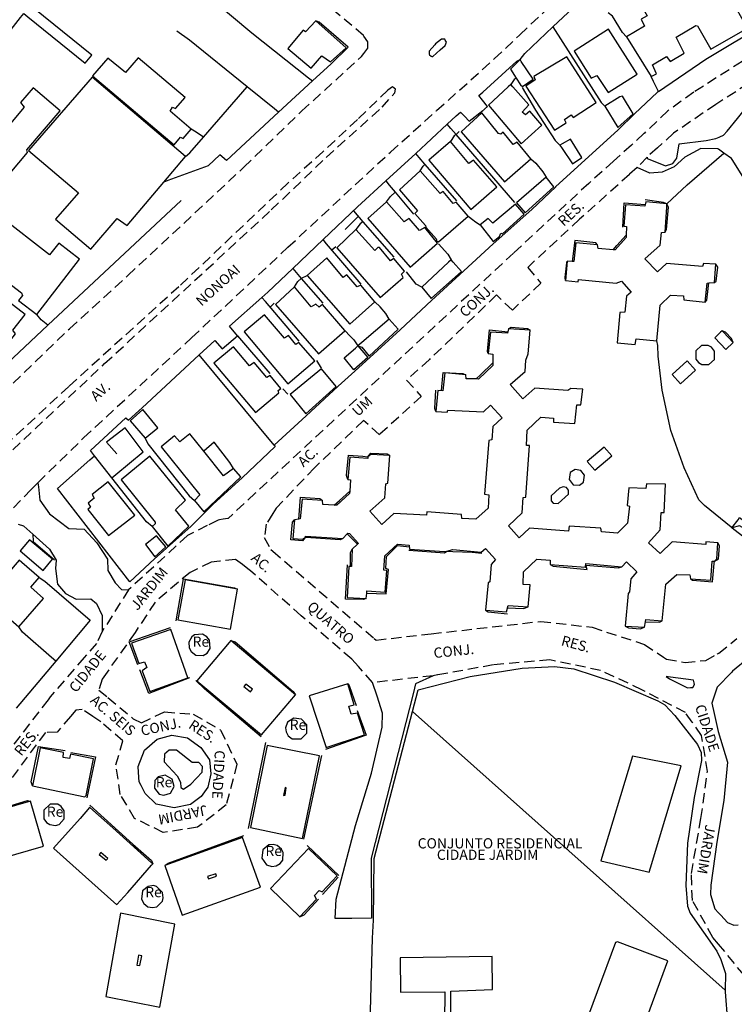
# Model space of a CAD drawing. Units: millimetres. Extents: x 177300 to 180541, y 1668730 to 1670519.
# Drawn here: x 178472 to 178647, y 1669444 to 1669685 of the extents above; entities that cross this region are included whole.
import ezdxf
from ezdxf.enums import TextEntityAlignment as Align

# ---------------------------------------------------------------- set-up
doc = ezdxf.new("R2010")
doc.units = ezdxf.units.MM
doc.header["$LTSCALE"] = 10
doc.header["$MEASUREMENT"] = 0
doc.linetypes.add('DASHED2', pattern=[0.375, 0.25, -0.125])
for name, color, linetype in [('T-MFIO-EXI', 7, 'DASHED2'), ('V-CANTEIRO', 221, 'Continuous'), ('V-EDIFICACAO', 7, 'Continuous'), ('V-LOTE', 1, 'Continuous'), ('V-NOME_DOS_LOGRADOUROS', 7, 'Continuous'), ('V-REFERENCIA', 6, 'Continuous'), ('V-TESTADA', 5, 'Continuous')]:
    doc.layers.add(name, color=color, linetype=linetype)

msp = doc.modelspace()

# ---------------------------------------------------------------- linework, layer by layer
at = {"layer": 'T-MFIO-EXI'}
for points in [[(178470.69, 1669596.02), (178484.51, 1669609.37), (178498.75, 1669622.38), (178527.23, 1669648.91), (178541.39, 1669662.68), (178556.05, 1669676.03), (178556.63, 1669676.77), (178556.63, 1669676.77), (178557.61, 1669678.03), (178557.57, 1669679.59), (178556.65, 1669681.04), (178556.65, 1669681.04), (178556.56, 1669681.19), (178530.7, 1669702.67), (178517.72, 1669713.75), (178504.41, 1669724.83), (178496.17, 1669731.43), (178496.17, 1669731.43), (178494.47, 1669732.79), (178493.29, 1669732.58), (178491.44, 1669731.06), (178490.8, 1669730.29), (178490.8, 1669730.29), (178465.57, 1669700.03)], [(178363.01, 1669433.04), (178387.29, 1669464.12), (178411.23, 1669493.35), (178435, 1669524.09), (178440.63, 1669531.25), (178450.59, 1669543.91), (178452.03, 1669545.74), (178468.17, 1669562.75), (178474.96, 1669569.91), (178476.74, 1669571.65), (178487.94, 1669582.63), (178514.41, 1669607.14), (178538.01, 1669629.29), (178563.13, 1669652.62), (178574.45, 1669662.77), (178588.59, 1669675.44), (178594.77, 1669681.27), (178594.84, 1669681.34), (178614.05, 1669699.44), (178631.59, 1669712.16), (178643.58, 1669717.84), (178654.18, 1669722.86)], [(178649.32, 1669674.8), (178637.46, 1669667.27), (178631.15, 1669662.69), (178625.28, 1669657.18), (178625.27, 1669657.17), (178622.24, 1669654.33), (178617.81, 1669650.38), (178611.73, 1669644.96), (178593.32, 1669627.9), (178530.01, 1669569.08), (178523.34, 1669562.89), (178523.27, 1669562.88), (178522.16, 1669562.68), (178521.27, 1669562.56), (178520.87, 1669562.5), (178518.21, 1669561.14), (178513.39, 1669558.68), (178498.93, 1669545.41), (178492.46, 1669535.18), (178491.11, 1669532.28), (178488.1, 1669528.82), (178479.76, 1669519.21), (178479.22, 1669518.51), (178466.98, 1669502.62)], [(178465.08, 1669574.57), (178493.08, 1669600.8), (178533.93, 1669638.45), (178547.39, 1669651.33), (178561.08, 1669663.6), (178564.22, 1669667.16), (178564.37, 1669668.04), (178564.04, 1669668.27), (178563.61, 1669668.57), (178562.46, 1669667.81), (178555.04, 1669660.58), (178546.62, 1669652.74), (178537.97, 1669644.98), (178511.27, 1669619.63), (178484.27, 1669595.2), (178466.37, 1669578.61)], [(178650.91, 1669669.42), (178642.87, 1669664.31), (178632.54, 1669657.24), (178628.58, 1669653.68), (178626.04, 1669651.39), (178623.62, 1669648.85), (178621.71, 1669647.14), (178621.71, 1669647.14), (178609.47, 1669636.16), (178596.77, 1669624.38), (178599.98, 1669620.52), (178593.02, 1669613.91), (178589.12, 1669617.62), (178572.67, 1669601.8), (178567.09, 1669596.79), (178570.69, 1669592.78), (178560.44, 1669583.41), (178556.54, 1669586.89), (178544.53, 1669575.31), (178535.12, 1669565.41), (178534.29, 1669564.08), (178534.29, 1669564.08), (178532.67, 1669561.47), (178532.21, 1669558.22), (178533.82, 1669555.28), (178534.32, 1669554.85), (178534.32, 1669554.85), (178559.18, 1669533.46), (178559.18, 1669533.46), (178559.6, 1669533.1), (178573.14, 1669534.64), (178600, 1669537.69), (178612.55, 1669536.24), (178625.4, 1669532.03), (178630.07, 1669528.9), (178630.07, 1669528.9), (178630.76, 1669528.44), (178635.35, 1669527.6), (178640.4, 1669528.14), (178643.21, 1669529.68), (178643.21, 1669529.68), (178643.3, 1669529.73), (178643.3, 1669529.73), (178643.61, 1669529.9), (178648.05, 1669533.49)], [(178649.82, 1669451.02), (178643.57, 1669458.6), (178643.57, 1669458.6), (178642.17, 1669460.3), (178637.13, 1669469.33), (178636.88, 1669475.93), (178639.23, 1669489.42), (178640.83, 1669500.89), (178639.4, 1669509.75), (178637.08, 1669513.03), (178637.08, 1669513.03), (178635.45, 1669515.34), (178625.56, 1669520.52), (178625.56, 1669520.52), (178624.77, 1669520.93), (178614.6, 1669525.68), (178602.16, 1669528.24), (178588.29, 1669527.02), (178574.67, 1669524.57), (178574.67, 1669524.57), (178573.58, 1669524.37), (178558.77, 1669522.69), (178555.29, 1669526.6), (178555.29, 1669526.6), (178553.64, 1669528.45), (178541.28, 1669539.08), (178528.86, 1669550.03), (178528.22, 1669550.59), (178528.22, 1669550.59), (178526.86, 1669551.62), (178525.19, 1669552.83), (178521.3, 1669552.43), (178521.3, 1669552.43), (178519.22, 1669552.21), (178514.02, 1669549.68), (178505.46, 1669542.42), (178500.57, 1669535), (178493.28, 1669524.7), (178493.28, 1669524.7), (178492.46, 1669523.54), (178491.7, 1669520.86), (178493.89, 1669519.03), (178493.89, 1669519.03), (178500.11, 1669513.83), (178502.1, 1669512.83), (178507.76, 1669515.5), (178514.79, 1669514.96), (178521.52, 1669511.06), (178525.5, 1669502.73), (178522.9, 1669492.72), (178515.87, 1669487.29), (178507.46, 1669485.99), (178500.43, 1669489.42), (178496.91, 1669495.3), (178495.84, 1669502.55), (178497.52, 1669508.43), (178492.17, 1669513.09), (178490.2, 1669514.4), (178490.2, 1669514.4), (178487.58, 1669516.14), (178486.05, 1669515.91), (178484.74, 1669514.37), (178484.74, 1669514.37), (178481.47, 1669510.56), (178478.56, 1669510.48), (178458.06, 1669482.74)]]:
    msp.add_lwpolyline(points, dxfattribs=at)
msp.add_lwpolyline([(178573.98, 1669678.86), (178572.64, 1669677.36), (178572.6, 1669676.57), (178572.72, 1669676.45), (178573.1, 1669676.08), (178573.29, 1669676.06), (178573.56, 1669676.03), (178575.29, 1669677.63), (178575.29, 1669677.63), (178576.53, 1669678.76), (178576.86, 1669679.55), (178576.56, 1669680.06), (178576.44, 1669680.27), (178575.64, 1669680.3), (178574.21, 1669679.11)], close=True, dxfattribs=at)
at = {"layer": 'V-CANTEIRO'}
msp.add_lwpolyline([(178650.98, 1669528.78), (178647, 1669525.45), (178646.71, 1669525.16), (178643.17, 1669521.59), (178641.87, 1669517.65), (178642.46, 1669515.1), (178643.48, 1669510.73), (178645.78, 1669503.2), (178644.86, 1669493.83), (178643.1, 1669483.62), (178641.65, 1669473.11), (178641.57, 1669470.78), (178642.64, 1669467.3), (178643.57, 1669466.31), (178644.13, 1669465.72), (178645.78, 1669463.97), (178647.31, 1669463.32), (178648.38, 1669463.4)], dxfattribs=at)
for points in [[(178636.69, 1669521.46), (178637.25, 1669521.48), (178637.63, 1669522.24), (178637.54, 1669522.63), (178637.4, 1669523.27), (178631.76, 1669524.02), (178630.75, 1669524.15), (178631.51, 1669523.62), (178635.95, 1669521.44)], [(178501.55, 1669498.4), (178501.48, 1669499.45), (178501.29, 1669502.13), (178502.86, 1669506.16), (178505.96, 1669508.82), (178509.59, 1669509.83), (178513.38, 1669509.2), (178516.67, 1669506.81), (178518.81, 1669503.81), (178519.08, 1669500.35), (178518.39, 1669497.08), (178516.75, 1669494.77), (178514.11, 1669492.84), (178510.13, 1669492.02), (178505.73, 1669492.88), (178502.98, 1669495.5), (178502.02, 1669497.45), (178501.55, 1669498.4)]]:
    msp.add_lwpolyline(points, close=True, dxfattribs=at)
at = {"layer": 'V-EDIFICACAO'}
for points in [[(178634.21, 1669696.36), (178633.82, 1669696.4), (178633.18, 1669697.3), (178623.06, 1669691.34), (178626.02, 1669685.98), (178624.56, 1669685.17), (178625.38, 1669683.45), (178621, 1669680.84), (178627.05, 1669671.11), (178628.34, 1669671.79), (178627.35, 1669673.98), (178630.78, 1669675.99), (178631.72, 1669674.79), (178635.15, 1669676.81), (178633.18, 1669680.75), (178637.98, 1669683.58), (178638.37, 1669683.54), (178641.67, 1669677.79), (178650.67, 1669682.98), (178640.9, 1669700.17), (178634.21, 1669696.36)], [(178542.34, 1669682.08), (178541.78, 1669682.51), (178538.01, 1669678.01), (178543.67, 1669673.16), (178546.32, 1669676.17), (178548.47, 1669674.71), (178552.24, 1669678.18), (178544.82, 1669684.74), (178542.34, 1669682.08)], [(178616.55, 1669682.72), (178608.19, 1669677.37), (178612.34, 1669670.72), (178613.72, 1669671.41), (178616.5, 1669667.21), (178623.62, 1669671.71), (178616.55, 1669682.72)], [(178501.31, 1669675.69), (178498.18, 1669672.09), (178493.85, 1669675.65), (178490.12, 1669671.28), (178510.1, 1669654.39), (178511.68, 1669656.23), (178512.33, 1669655.97), (178514.26, 1669658.25), (178509.11, 1669662.66), (178509.71, 1669663.65), (178510.48, 1669663.26), (178512.8, 1669666), (178501.31, 1669675.69)], [(178593.92, 1669670.76), (178594.98, 1669669.09), (178595.5, 1669668.71), (178598.11, 1669670.46), (178595.19, 1669674.82), (178594.9, 1669675.26), (178594.46, 1669674.82), (178592.54, 1669672.91)], [(178598.28, 1669671.11), (178598.58, 1669670.29), (178596.35, 1669668.75), (178603.34, 1669657.95), (178606.21, 1669659.79), (178605.79, 1669660.6), (178607.46, 1669661.72), (178607.89, 1669661.07), (178613.55, 1669664.8), (178606.34, 1669675.95), (178598.28, 1669671.11)], [(178507.59, 1669645.28), (178512.88, 1669651.51), (178489.99, 1669670.98), (178474.43, 1669652.97), (178486.65, 1669642.6), (178481.07, 1669636.17), (178489.73, 1669628.88), (178496.12, 1669636.34), (178498.57, 1669634.67), (178507.59, 1669645.28)], [(178445.26, 1669651.35), (178461.74, 1669637.84), (178474.17, 1669652.5), (178474, 1669653.14), (178482.19, 1669662.7), (178475.54, 1669668.36), (178472.5, 1669664.72), (178473.4, 1669663.6), (178468.77, 1669658.12), (178464.01, 1669662.19), (178456.85, 1669668.32), (178444.15, 1669653.18), (178443.69, 1669652.63), (178444.15, 1669652.25)], [(178592.62, 1669669.18), (178591.95, 1669668.56), (178587.14, 1669664.12), (178595.15, 1669654.6), (178600.26, 1669659.23), (178597.3, 1669662.66), (178596.23, 1669661.76), (178595.41, 1669662.4), (178597.04, 1669664.16), (178593.17, 1669668.56), (178592.62, 1669669.18)], [(178619.38, 1669666.18), (178615.69, 1669663.86), (178618.9, 1669658.67), (178622.59, 1669661.98), (178620.02, 1669666.3), (178619.38, 1669666.18)], [(178590.18, 1669657.04), (178589.62, 1669657.17), (178585.51, 1669662.19), (178580.49, 1669657.56), (178591.12, 1669645.34), (178597.51, 1669650.96), (178594.21, 1669655.07), (178593.18, 1669654.47), (178590.78, 1669657.47), (178590.18, 1669657.04)], [(178604.63, 1669654.3), (178605.18, 1669653.49), (178607.76, 1669649.71), (178610.07, 1669651.26), (178607.24, 1669655.8), (178605.18, 1669654.62), (178604.63, 1669654.3)], [(178583.45, 1669650.61), (178582.38, 1669649.8), (178577.83, 1669655.24), (178572.56, 1669650.61), (178582.81, 1669638.57), (178589.24, 1669644.1), (178583.45, 1669650.61)], [(178575.35, 1669642.47), (178570.42, 1669648.04), (178565.32, 1669643.41), (178569.73, 1669638.22), (178569.13, 1669637.54), (178571.75, 1669634.67), (178571.83, 1669634.24), (178574.45, 1669631.28), (178574.36, 1669630.98), (178574.92, 1669630.64), (178582.21, 1669636.94), (178579.25, 1669640.37), (178578.52, 1669640.03), (178576.03, 1669642.98), (178575.35, 1669642.47)], [(178594.04, 1669640.2), (178596.14, 1669637.71), (178603.17, 1669644.14), (178601.28, 1669646.5), (178594.04, 1669640.2)], [(178467.31, 1669636.94), (178468.43, 1669638.57), (178465.13, 1669641.31), (178461.87, 1669637.37), (178461.1, 1669637.41), (178454.58, 1669629.56), (178459.42, 1669625.83), (178460.67, 1669627.29), (178472.67, 1669618.12), (178472.97, 1669617.48), (178471.94, 1669616.23), (178476.44, 1669612.8), (178486.9, 1669626.39), (178481.89, 1669630.34), (178479.53, 1669627.42), (178467.31, 1669636.94)], [(178567.76, 1669636.38), (178566.47, 1669635.52), (178562.14, 1669640.45), (178557.56, 1669636.34), (178567.93, 1669624.42), (178574.7, 1669630.34), (178571.53, 1669634.11), (178570.29, 1669633.42), (178567.76, 1669636.38)], [(178588.21, 1669635.22), (178587.09, 1669636.38), (178585.12, 1669634.79), (178588.34, 1669630.72), (178589.88, 1669631.92), (178590.22, 1669632.74), (178590.61, 1669632.61), (178595.88, 1669637.41), (178593.78, 1669639.9), (178588.21, 1669635.22)], [(178630.91, 1669639.98), (178630.09, 1669640.05), (178625.72, 1669640.45), (178625.51, 1669639.34), (178620.75, 1669639.73), (178620.32, 1669634.45), (178620.96, 1669634.37), (178620.93, 1669632.25), (178620.92, 1669631.71), (178618.22, 1669628.66), (178617.75, 1669628.7), (178614.02, 1669629.01), (178613.89, 1669629.91), (178608.53, 1669630.42), (178608.06, 1669625.83), (178607.71, 1669625.84), (178606.47, 1669625.88), (178606.04, 1669621.2), (178609.13, 1669620.86), (178609.22, 1669621.42), (178618.48, 1669620.48), (178619.8, 1669620.99), (178622.12, 1669618.33), (178621, 1669617.35), (178620.62, 1669613.4), (178619.38, 1669613.32), (178618.69, 1669605.94), (178623.11, 1669605.51), (178623.32, 1669606.89), (178628.42, 1669606.41), (178629.24, 1669615.12), (178631.77, 1669617.6), (178634.94, 1669617.43), (178635.07, 1669616.4), (178640.3, 1669615.89), (178640.73, 1669620.52), (178641.13, 1669620.56), (178642.53, 1669620.69), (178642.87, 1669625.19), (178639.82, 1669625.36), (178639.65, 1669624.63), (178630.78, 1669625.36), (178628.55, 1669623.26), (178625.46, 1669626.48), (178629.24, 1669629.86), (178629.54, 1669632.95), (178630.44, 1669632.99), (178630.85, 1669639.15)], [(178560.04, 1669629.26), (178559.31, 1669628.54), (178554.68, 1669633.64), (178550.01, 1669629.14), (178560.6, 1669617), (178566.26, 1669621.93), (178565.83, 1669622.75), (178566.6, 1669623.48), (178563.94, 1669626.52), (178563.13, 1669625.96), (178560.43, 1669629.26), (178560.04, 1669629.26)], [(178551.55, 1669621.93), (178547.52, 1669626.74), (178542.72, 1669622.41), (178553.14, 1669610.49), (178559.27, 1669615.93), (178555.84, 1669620), (178554.98, 1669619.58), (178552.41, 1669622.58), (178551.55, 1669621.93)], [(178578.01, 1669626.22), (178577.37, 1669625.63), (178570.8, 1669619.53), (178573.12, 1669616.75), (178580.53, 1669623.35), (178578.53, 1669625.63), (178578.01, 1669626.22)], [(178460.32, 1669623.05), (178455.44, 1669616.57), (178463.11, 1669610.74), (178462.68, 1669609.8), (178467.23, 1669606.11), (178467.61, 1669606.2), (178468.94, 1669605.13), (178471.26, 1669608.13), (178470.61, 1669608.99), (178473.61, 1669612.8), (178460.32, 1669623.05)], [(178551.94, 1669608.91), (178546.5, 1669615.25), (178545.64, 1669614.6), (178544.87, 1669615.37), (178543.71, 1669614.69), (178539.59, 1669619.58), (178534.92, 1669615.29), (178545.47, 1669603.2), (178551.98, 1669608.86), (178551.94, 1669608.91)], [(178537.19, 1669607.06), (178532.26, 1669612.76), (178527.29, 1669608.56), (178538.01, 1669595.83), (178544.57, 1669601.48), (178540.71, 1669605.99), (178539.94, 1669605.51), (178538.18, 1669607.7), (178537.19, 1669607.06)], [(178555.16, 1669605.13), (178555.61, 1669604.61), (178557.6, 1669602.34), (178554.13, 1669599.26), (178551.81, 1669602.21), (178554.56, 1669604.61), (178555.16, 1669605.13), (178556.16, 1669604.8), (178557.94, 1669602.64), (178565.06, 1669609.24), (178562.83, 1669611.69), (178556.16, 1669606)], [(178591.92, 1669608.58), (178591.85, 1669608.26), (178587.65, 1669608.52), (178587.09, 1669603.28), (178588.21, 1669603.11), (178588.21, 1669601.02), (178588.21, 1669600.37), (178584.74, 1669597.03), (178584.12, 1669597.05), (178581.69, 1669597.11), (178581.61, 1669598.05), (178576.46, 1669598.53), (178575.99, 1669594.15), (178574.75, 1669594.2), (178574.28, 1669589.09), (178577.06, 1669588.92), (178577.19, 1669589.44), (178585.94, 1669589.01), (178587.69, 1669590.64), (178590.52, 1669587.51), (178588.25, 1669585.45), (178587.99, 1669582.15), (178587.27, 1669582.02), (178586.15, 1669568.86), (178587.27, 1669568.69), (178587.05, 1669565.43), (178584.09, 1669562.69), (178580.62, 1669562.9), (178580.58, 1669563.89), (178572.09, 1669564.53), (178571.96, 1669563.67), (178563.99, 1669564.14), (178561.03, 1669561.44), (178558.11, 1669564.66), (178561.76, 1669567.92), (178562.01, 1669571.39), (178562.49, 1669571.56), (178562.96, 1669578.29), (178558.34, 1669578.56), (178557.63, 1669578), (178557.62, 1669577.93), (178557.56, 1669577.61), (178553.18, 1669577.86), (178552.71, 1669572.42), (178553.35, 1669572.33), (178553.14, 1669569.54), (178553.1, 1669569.03), (178550.01, 1669566.12), (178549.34, 1669566.16), (178546.54, 1669566.33), (178546.45, 1669567.32), (178541.48, 1669567.62), (178541.01, 1669562.77), (178540.7, 1669562.72), (178539.59, 1669562.56), (178539.21, 1669558.01), (178541.59, 1669557.81), (178542.27, 1669558.22), (178542.28, 1669558.36), (178542.29, 1669558.57), (178551.47, 1669557.97), (178552.55, 1669559.13), (178552.71, 1669559.3), (178553.1, 1669559.21), (178555.28, 1669556.73), (178555.09, 1669556.56), (178553.78, 1669555.4), (178553.57, 1669551.15), (178552.93, 1669551.11), (178552.54, 1669543.57), (178557.17, 1669543.27), (178557.31, 1669544.58), (178557.38, 1669545.2), (178561.84, 1669544.85), (178562.23, 1669550.13), (178561.54, 1669550.21), (178561.76, 1669553.73), (178564.89, 1669556.6), (178567.76, 1669556.34), (178567.84, 1669555.36), (178576.42, 1669554.79), (178576.93, 1669554.88), (178578.42, 1669555.25), (178585.38, 1669554.67), (178586.41, 1669555.53), (178588.89, 1669552.83), (178587.82, 1669551.63), (178587.48, 1669547.38), (178587.09, 1669547.12), (178586.41, 1669540.44), (178591.6, 1669540.05), (178591.98, 1669541.55), (178596.91, 1669541.21), (178597.38, 1669546.61), (178595.63, 1669546.74), (178595.71, 1669549.83), (178599.01, 1669552.95), (178602.27, 1669552.65), (178602.27, 1669551.63), (178610.93, 1669550.94), (178611.06, 1669551.84), (178619.85, 1669551.03), (178620.96, 1669552.23), (178623.49, 1669549.83), (178622.03, 1669548.11), (178621.73, 1669544.89), (178621.39, 1669544.51), (178620.7, 1669536.54), (178625.42, 1669536.28), (178625.63, 1669537.61), (178625.72, 1669538.16), (178629.71, 1669537.82), (178630.65, 1669546.82), (178633.31, 1669549.18), (178636.52, 1669549.1), (178636.65, 1669548.11), (178641.67, 1669547.81), (178642.01, 1669552.4), (178642.51, 1669552.4), (178642.56, 1669552.4), (178643.16, 1669552.98), (178643.38, 1669556.94), (178640.47, 1669557.16), (178640.43, 1669556.51), (178632.15, 1669557.16), (178629.24, 1669554.33), (178626.36, 1669556.9), (178629.24, 1669560.07), (178629.45, 1669564.36), (178630.22, 1669564.36), (178630.56, 1669571.26), (178625.85, 1669571.39), (178625.72, 1669570.19), (178621.52, 1669570.36), (178621.18, 1669566.07), (178621.73, 1669565.94), (178621.22, 1669561.74), (178618.82, 1669559.3), (178614.87, 1669559.6), (178614.66, 1669560.5), (178606.94, 1669560.97), (178606.77, 1669559.81), (178597.25, 1669560.54), (178594.72, 1669558.18), (178592.07, 1669561.1), (178595.45, 1669564.23), (178595.67, 1669568), (178596.31, 1669568.13), (178597.21, 1669580.78), (178596.44, 1669580.73), (178596.65, 1669584.51), (178600, 1669587.68), (178603.08, 1669587.47), (178603.13, 1669586.48), (178608.31, 1669586.14), (178608.79, 1669590.68), (178609.82, 1669590.68), (178610.29, 1669594.54), (178607.33, 1669594.75), (178606.6, 1669594.24), (178598.54, 1669594.8), (178595.58, 1669592.22), (178592.5, 1669595.7), (178596.14, 1669598.91), (178596.35, 1669601.66), (178596.87, 1669603.24), (178597.34, 1669608.99), (178592.07, 1669609.33)], [(178644.41, 1669608.86), (178644.06, 1669608.52), (178642.65, 1669607.14), (178645.36, 1669604.27), (178647.11, 1669605.99), (178644.73, 1669608.52), (178644.41, 1669608.86)], [(178529.73, 1669601.1), (178528.58, 1669600.24), (178524.63, 1669604.91), (178519.87, 1669600.93), (178530.08, 1669588.88), (178535.78, 1669593.64), (178535.65, 1669594.2), (178536.25, 1669594.75), (178533.63, 1669597.93), (178532.82, 1669597.45), (178529.73, 1669601.1)], [(178639.35, 1669605.21), (178637.98, 1669603.97), (178637.98, 1669601.91), (178638.62, 1669601.06), (178639.48, 1669600.58), (178641.2, 1669600.58), (178642.57, 1669601.83), (178642.57, 1669603.89), (178641.8, 1669604.87), (178641.03, 1669605.26), (178639.35, 1669605.21)], [(178632.19, 1669598.18), (178634.21, 1669595.83), (178637.9, 1669599.17), (178635.84, 1669601.48), (178632.19, 1669598.18)], [(178538.56, 1669593.21), (178542.42, 1669588.49), (178549.84, 1669595.18), (178546.24, 1669599.51), (178538.56, 1669593.21)], [(178502.47, 1669589.61), (178499.38, 1669586.78), (178502.98, 1669582.54), (178506.15, 1669585.11), (178502.47, 1669589.61)], [(178517.37, 1669579.39), (178514, 1669583.61), (178511.51, 1669581.68), (178510.23, 1669583.09), (178506.97, 1669580.43), (178516.44, 1669568.69), (178515.07, 1669567.27), (178517.39, 1669564.49), (178526.43, 1669573.06), (178524.67, 1669575.16), (178522.23, 1669573.32), (178517.37, 1669579.39)], [(178611.36, 1669576.83), (178613.24, 1669574.69), (178617.4, 1669578.21), (178615.52, 1669580.39), (178611.36, 1669576.83)], [(178504.18, 1669578.12), (178497.11, 1669572.33), (178505.47, 1669561.96), (178505.47, 1669561.61), (178504.7, 1669560.89), (178508.55, 1669556.08), (178513.74, 1669561.01), (178510.44, 1669565.04), (178512.88, 1669567.36), (178504.18, 1669578.12)], [(178608.4, 1669574.9), (178607.16, 1669574.18), (178606.9, 1669572.42), (178607.93, 1669571.13), (178609.47, 1669571.05), (178610.46, 1669571.77), (178610.72, 1669573.53), (178609.82, 1669574.65), (178608.4, 1669574.9)], [(178493.94, 1669571.86), (178490.03, 1669568.77), (178490.55, 1669567.83), (178489.05, 1669566.67), (178489.65, 1669565.64), (178488.96, 1669565.09), (178494.06, 1669558.74), (178500.49, 1669563.67), (178493.94, 1669571.86)], [(178604.59, 1669570.27), (178602.53, 1669568.47), (178602.53, 1669567.23), (178603.04, 1669566.67), (178604.2, 1669566.59), (178606.81, 1669568.86), (178606.81, 1669569.8), (178606.3, 1669570.45), (178605.44, 1669570.62), (178604.59, 1669570.27)], [(178474.698, 1669557.674), (178474.19, 1669557.08), (178472.41, 1669554.93), (178478.03, 1669550.17), (178480.3, 1669552.91), (178475.3, 1669557.08), (178474.698, 1669557.674)], [(178505.77, 1669558.66), (178503.11, 1669556.51), (178505.38, 1669553.51), (178508.08, 1669555.91), (178505.77, 1669558.66)], [(178472.11, 1669552.65), (178471.61, 1669552.07), (178464.05, 1669543.31), (178472.03, 1669536.36), (178478.12, 1669543.31), (178475.03, 1669546.1), (178477.04, 1669548.45), (178472.79, 1669552.07), (178472.11, 1669552.65)], [(178512.84, 1669547.85), (178511, 1669538.08), (178523.9, 1669535.81), (178525.66, 1669545.54), (178512.84, 1669547.85)], [(178499.68, 1669532.33), (178501.48, 1669527.36), (178502.85, 1669527.75), (178503.41, 1669526.37), (178502.25, 1669525.6), (178504.18, 1669520.5), (178513.48, 1669523.85), (178509.28, 1669535.68), (178499.68, 1669532.33)], [(178515.11, 1669534.39), (178514.47, 1669533.92), (178513.74, 1669532.63), (178513.78, 1669531.18), (178514.26, 1669530.28), (178515.41, 1669529.42), (178517.21, 1669529.33), (178518.2, 1669529.93), (178518.93, 1669531.05), (178518.76, 1669533.11), (178518.16, 1669533.88), (178517.04, 1669534.52), (178515.11, 1669534.39)], [(178524.03, 1669532.98), (178523.62, 1669532.5), (178515.71, 1669523.16), (178531.53, 1669509.87), (178539.89, 1669519.69), (178524.6, 1669532.5), (178524.03, 1669532.98)], [(178527.67, 1669522.34), (178527.16, 1669521.7), (178528.83, 1669520.42), (178529.3, 1669521.06), (178527.67, 1669522.34)], [(178543.24, 1669519.47), (178547.35, 1669506.78), (178556.74, 1669509.87), (178555.03, 1669515.23), (178553.53, 1669514.93), (178552.97, 1669516.9), (178554.25, 1669517.24), (178552.67, 1669522.39), (178543.24, 1669519.47)], [(178539.42, 1669513.99), (178537.92, 1669513), (178537.45, 1669511.63), (178537.54, 1669510.64), (178538.09, 1669509.66), (178539.08, 1669508.88), (178541.26, 1669508.93), (178542.64, 1669510.3), (178542.64, 1669512.36), (178541.31, 1669513.73), (178539.42, 1669513.99)], [(178484.72, 1669505.2), (178484.46, 1669504.12), (178482.92, 1669504.38), (178482.96, 1669505.58), (178477.3, 1669506.74), (178475.37, 1669497.39), (178488.23, 1669494.74), (178488.58, 1669495.08), (178490.38, 1669504.04), (178484.72, 1669505.2)], [(178508.9, 1669506.18), (178507.78, 1669505.15), (178507.65, 1669503.31), (178510.87, 1669499.88), (178511.64, 1669498.34), (178511.77, 1669496.97), (178512.41, 1669496.62), (178514.17, 1669497.82), (178516.96, 1669500.74), (178517.09, 1669502.11), (178516.19, 1669503.14), (178514.51, 1669503.1), (178510.7, 1669506.14), (178508.9, 1669506.18)], [(178532.91, 1669507.3), (178528.83, 1669487.19), (178541.61, 1669484.53), (178545.72, 1669504.73), (178532.91, 1669507.3)], [(178506.24, 1669499.58), (178505.42, 1669498.72), (178505.3, 1669496.84), (178506.45, 1669495.38), (178507.61, 1669495.12), (178509.24, 1669495.64), (178510.1, 1669497.22), (178509.63, 1669499.07), (178507.95, 1669500.01), (178506.24, 1669499.58)], [(178536.93, 1669495.08), (178537.32, 1669495.12), (178537.58, 1669496.92), (178537.32, 1669496.97), (178536.93, 1669495.08)], [(178464.35, 1669490.62), (178465.56, 1669486.25), (178467.23, 1669486.55), (178467.74, 1669484.58), (178466.33, 1669484.15), (178467.61, 1669479.6), (178478.07, 1669482.65), (178474.9, 1669493.66), (178464.35, 1669490.62)], [(178479.7, 1669492.89), (178478.2, 1669491.44), (178478.2, 1669489.33), (178478.85, 1669488.39), (178479.62, 1669487.92), (178481.03, 1669487.71), (178481.93, 1669487.96), (178483.18, 1669489.29), (178483.18, 1669491.31), (178482.45, 1669492.34), (178481.63, 1669492.89), (178479.7, 1669492.89)], [(178480.64, 1669482.06), (178491.51, 1669472.33), (178496.04, 1669468.28), (178496.08, 1669468.32), (178498.75, 1669471.28), (178504.6, 1669477.94), (178504.9, 1669478.28), (178504.6, 1669478.55), (178495.1, 1669487.1), (178489.42, 1669492.09), (178489.39, 1669492.12), (178487.05, 1669489.43), (178480.56, 1669482.13)], [(178526.9, 1669484.75), (178507.87, 1669477.89), (178512.07, 1669465.76), (178531.28, 1669472.61), (178526.9, 1669484.75)], [(178533.29, 1669482.95), (178531.88, 1669481.75), (178531.62, 1669479.69), (178532.78, 1669478.1), (178534.06, 1669477.67), (178535.09, 1669477.8), (178536.08, 1669478.36), (178536.72, 1669479.22), (178536.81, 1669481.1), (178536.42, 1669481.92), (178535.39, 1669482.78), (178534.41, 1669483.08), (178533.29, 1669482.95)], [(178533.72, 1669472.27), (178540.92, 1669465.33), (178545.04, 1669469.66), (178544.52, 1669470.56), (178545.68, 1669471.76), (178546.41, 1669471.41), (178550.05, 1669475.36), (178543.02, 1669482.05), (178533.72, 1669472.27)], [(178492.18, 1669481.1), (178491.75, 1669480.63), (178493.46, 1669479.17), (178493.89, 1669479.65), (178492.18, 1669481.1)], [(178518.33, 1669475.23), (178518.54, 1669474.67), (178520.52, 1669475.27), (178520.34, 1669475.87), (178518.33, 1669475.23)], [(178503.75, 1669472.79), (178502.38, 1669471.67), (178502.12, 1669469.66), (178502.68, 1669468.58), (178503.67, 1669467.81), (178504.78, 1669467.6), (178505.9, 1669467.81), (178507.23, 1669469.14), (178507.44, 1669470), (178507.23, 1669471.29), (178505.81, 1669472.74), (178505.04, 1669472.96), (178503.75, 1669472.79)], [(178496.98, 1669466.23), (178493.34, 1669445.82), (178506.58, 1669443.21), (178510.27, 1669463.57), (178496.98, 1669466.23)], [(178618.78, 1669459.2), (178618.26, 1669459.07), (178600.34, 1669410.75), (178612.94, 1669405.87), (178614.06, 1669408.22), (178631.08, 1669454.57), (178618.78, 1669459.2)], [(178501.4, 1669455.9), (178501.01, 1669453.49), (178501.7, 1669453.37), (178502.21, 1669455.77), (178501.4, 1669455.9)], [(178565.49, 1669455.25), (178565.62, 1669446.89), (178576.46, 1669446.98), (178576.38, 1669439.69), (178562.49, 1669439.3), (178562.66, 1669430.04), (178578.01, 1669430.3), (178577.92, 1669447.15), (178588.17, 1669447.54), (178588.04, 1669455.6), (178565.49, 1669455.25)]]:
    msp.add_lwpolyline(points, close=True, dxfattribs=at)
at = {"layer": 'V-LOTE'}
for points in [[(178628.84, 1669667.45), (178640.45, 1669675.41), (178655.29, 1669684.26), (178651.83, 1669689.9), (178639.76, 1669711.01), (178656.85, 1669718.93)], [(178469.6, 1669681.87), (178472.46, 1669685.54), (178473.25, 1669686.54), (178474.25, 1669685.73), (178488.28, 1669674.41), (178489.92, 1669676.35), (178466.21, 1669695.56)], [(178514.7, 1669693.96), (178529.2, 1669681.83), (178543.04, 1669670.84), (178544.04, 1669670.05)], [(178602.93, 1669683.27), (178610.34, 1669690.3)], [(178621, 1669680.84), (178619.98, 1669681.88), (178617.56, 1669685.93), (178616.5, 1669686.75)], [(178528.02, 1669668.63), (178513.9, 1669680), (178510.74, 1669682.24)], [(178594.9, 1669675.26), (178596.08, 1669676.77), (178602.93, 1669683.27)], [(178602.93, 1669683.27), (178614.79, 1669664.79), (178615.69, 1669663.86)], [(178548.58, 1669674.24), (178544.04, 1669670.05)], [(178585.51, 1669662.55), (178586.9, 1669663.82), (178585.71, 1669665.33), (178584.83, 1669666.44), (178585.81, 1669667.33), (178592.33, 1669673.27)], [(178544.04, 1669670.05), (178535.73, 1669662.37)], [(178593.92, 1669670.76), (178593.49, 1669670.4), (178592.62, 1669669.18)], [(178628.84, 1669667.45), (178627.57, 1669669.91), (178627.05, 1669671.11)], [(178517.33, 1669656.25), (178528.02, 1669668.63)], [(178535.73, 1669662.37), (178534.73, 1669663.18), (178528.02, 1669668.63)], [(178595.39, 1669668.42), (178598.7, 1669662.91), (178603.53, 1669655.43), (178604.63, 1669654.3)], [(178628.84, 1669667.45), (178628.56, 1669667.26), (178622.92, 1669661.98)], [(178535.73, 1669662.37), (178522.97, 1669650.58), (178521.29, 1669651.95), (178518.47, 1669649.25), (178508.6, 1669645.65), (178507.59, 1669645.28)], [(178577.07, 1669659.43), (178579.28, 1669661.47), (178580.28, 1669662.38), (178581.26, 1669661.38), (178582.45, 1669660.17)], [(178517.33, 1669656.25), (178515.55, 1669657.49), (178514.26, 1669658.25)], [(178569.32, 1669652.31), (178577.07, 1669659.43)], [(178579.21, 1669656.94), (178577.93, 1669658.43), (178577.07, 1669659.43)], [(178618.92, 1669658.04), (178603.61, 1669644.1)], [(178512.88, 1669651.51), (178514, 1669652.4), (178517.33, 1669656.25)], [(178579.21, 1669656.94), (178578.79, 1669656.56), (178577.83, 1669655.24)], [(178579.99, 1669657.64), (178579.21, 1669656.94)], [(178593.6, 1669640.23), (178579.21, 1669656.94)], [(178561.98, 1669645.57), (178569.32, 1669652.31)], [(178571.54, 1669649.61), (178571.6, 1669649.67), (178570.2, 1669651.29), (178569.32, 1669652.31)], [(178597.51, 1669650.96), (178598.74, 1669649.93), (178600.47, 1669647.77), (178601.28, 1669646.5)], [(178630.91, 1669639.98), (178632.09, 1669641.07), (178635.87, 1669644.56), (178644.83, 1669652.39)], [(178570.42, 1669648.04), (178571.13, 1669649.18), (178571.54, 1669649.61)], [(178571.54, 1669649.61), (178579.36, 1669640.66)], [(178546.62, 1669631.19), (178555.03, 1669639.18), (178561.98, 1669645.57)], [(178561.98, 1669645.57), (178562.83, 1669644.55), (178564.29, 1669642.81)], [(178562.14, 1669640.45), (178563.12, 1669641.77), (178564.29, 1669642.81)], [(178564.29, 1669642.81), (178568.82, 1669637.43)], [(178511.87, 1669640.76), (178479.19, 1669610.24)], [(178555.25, 1669636.84), (178552.03, 1669633.66)], [(178554.04, 1669638.23), (178556.37, 1669635.56)], [(178582.21, 1669636.94), (178583.55, 1669635.89), (178583.73, 1669635.7), (178585.12, 1669634.79)], [(178556.37, 1669635.56), (178555.74, 1669635.03), (178554.68, 1669633.64)], [(178556.37, 1669635.56), (178563.95, 1669626.88)], [(178539.17, 1669624.11), (178546.62, 1669631.19)], [(178555.99, 1669620.3), (178547.5, 1669630.17), (178546.62, 1669631.19)], [(178548.8, 1669628.66), (178549.73, 1669629.53)], [(178574.89, 1669630.15), (178577.22, 1669627.63), (178578.01, 1669626.22)], [(178588.34, 1669630.13), (178581.1, 1669623.56)], [(178531.62, 1669617.02), (178533.07, 1669618.31), (178539.17, 1669624.11)], [(178539.17, 1669624.11), (178540.04, 1669623.09), (178541.29, 1669621.65)], [(178539.59, 1669619.58), (178540.43, 1669620.9), (178541.29, 1669621.65)], [(178541.29, 1669621.65), (178541.36, 1669621.71), (178542.72, 1669622.41)], [(178541.29, 1669621.65), (178546.55, 1669615.58)], [(178570.8, 1669619.53), (178569.47, 1669620.27), (178567.04, 1669623.27)], [(178525.66, 1669607.65), (178523.69, 1669609.97), (178531.62, 1669617.02)], [(178540.75, 1669606.31), (178532.47, 1669616.02), (178531.62, 1669617.02)], [(178533.65, 1669614.64), (178534.63, 1669615.61)], [(178562.83, 1669611.69), (178561.99, 1669613.08), (178560.62, 1669614.69), (178559.27, 1669615.93)], [(178573.26, 1669616.32), (178565.53, 1669609.1)], [(178479.19, 1669610.24), (178477.49, 1669611.51), (178476.44, 1669612.8)], [(178479.19, 1669610.24), (178466.36, 1669598.26), (178462.83, 1669594.86)], [(178516.29, 1669602.97), (178520.09, 1669606.51), (178521.85, 1669604.41), (178525.66, 1669607.65)], [(178525.66, 1669607.65), (178533.55, 1669598.36)], [(178551.94, 1669608.91), (178553.28, 1669607.54), (178554.18, 1669606.61), (178555.16, 1669605.13)], [(178646.84, 1669560.62), (178646.66, 1669560.77), (178640.12, 1669566.04), (178638.73, 1669567.43), (178635.12, 1669575.31), (178631.87, 1669584.43), (178629.76, 1669594.31), (178628.76, 1669602.67), (178628.67, 1669605.27), (178628.42, 1669606.41)], [(178502.32, 1669589.98), (178516.29, 1669602.97)], [(178534.61, 1669580.84), (178516.29, 1669602.97)], [(178546.27, 1669599.73), (178545.09, 1669601.59)], [(178554.4, 1669598.93), (178550.36, 1669595.31)], [(178536.79, 1669594.67), (178538.01, 1669593.3)], [(178542.44, 1669588.03), (178534.61, 1669580.84)], [(178490.57, 1669578.24), (178489.58, 1669579.5), (178498.27, 1669587.5), (178498.96, 1669586.99)], [(178494.82, 1669572.87), (178495.82, 1669573.69), (178502.55, 1669579.22), (178498.09, 1669585.12), (178493.56, 1669581.58), (178496.11, 1669578.73)], [(178502.98, 1669582.54), (178503.65, 1669581.19), (178513.76, 1669568.46), (178515.07, 1669567.27)], [(178524.67, 1669575.16), (178523.8, 1669576.56), (178519.89, 1669581.61), (178517.37, 1669579.39)], [(178534.61, 1669580.84), (178534.91, 1669580.48), (178526.82, 1669572.86)], [(178505.27, 1669552.98), (178499.25, 1669547.38), (178481.56, 1669570.23), (178489.49, 1669577.28), (178490.57, 1669578.24)], [(178494.82, 1669572.87), (178490.57, 1669578.24)], [(178504.7, 1669560.89), (178503.38, 1669562.03), (178494.82, 1669572.87)], [(178517.3, 1669564.03), (178514.26, 1669561.02)], [(178646.84, 1669560.62), (178646.88, 1669560.59), (178666.19, 1669545.69)], [(178477.04, 1669548.45), (178478.43, 1669547.51), (178489.56, 1669537.97), (178481.1, 1669527.95)], [(178481.1, 1669527.95), (178480.1, 1669528.82), (178472.93, 1669535.03), (178472.03, 1669536.36)], [(178481.1, 1669527.95), (178471.38, 1669516.43)], [(178568.54, 1669515.6), (178569.93, 1669520.91), (178582.66, 1669524.21), (178595.39, 1669526.22), (178603.34, 1669526.64), (178608.09, 1669526.07), (178618.01, 1669522.77), (178628.69, 1669518.25), (178630.4, 1669517.22), (178632.83, 1669514.64), (178638.42, 1669507.54), (178639.31, 1669505.58), (178639.39, 1669503.64), (178637.6, 1669494.52), (178635.95, 1669483.38), (178635.57, 1669472.97), (178635.91, 1669467.92), (178636.6, 1669466.25), (178643.1, 1669456.95), (178644.13, 1669454.87), (178645.27, 1669451.45), (178645.17, 1669447.34)], [(178559.02, 1669464.42), (178559.13, 1669479.58), (178568.54, 1669515.6)], [(178645.17, 1669447.34), (178568.54, 1669515.6)], [(178626.53, 1669476.24), (178626.86, 1669477.35), (178634.41, 1669502.32), (178622.44, 1669504.68), (178614.67, 1669479.08), (178625.56, 1669476.47), (178626.53, 1669476.24)], [(178557.94, 1669430.44), (178558.77, 1669460.07), (178559.02, 1669464.53)], [(178645.17, 1669447.34), (178645.16, 1669446.94), (178646.3, 1669432.28), (178648.09, 1669413.11), (178646.76, 1669396.97)]]:
    msp.add_lwpolyline(points, dxfattribs=at)
at = {"layer": 'V-REFERENCIA'}
for points in [[(178626.04, 1669651.39), (178626.04, 1669651.05), (178628.74, 1669650), (178630.55, 1669649.29), (178632.31, 1669649.79), (178633.3, 1669651.13), (178633.92, 1669654.64), (178640.5, 1669655.44), (178642.87, 1669655.94), (178643.71, 1669656.28), (178643.86, 1669656.34), (178644.8, 1669656.72), (178645.63, 1669657.74), (178648.16, 1669660.87), (178651.75, 1669665.31), (178652.64, 1669667.07), (178653.66, 1669669.09), (178653.58, 1669671.12)], [(178652.54, 1669641.82), (178646.88, 1669650.8), (178646.88, 1669650.8), (178646.87, 1669650.82), (178646.87, 1669650.82), (178646.73, 1669651.03), (178644.83, 1669652.39), (178644.83, 1669652.39), (178643.55, 1669653.3), (178643.55, 1669653.3), (178643.36, 1669653.44), (178639.23, 1669653.48), (178635.25, 1669651.38), (178632.65, 1669648.97), (178629.74, 1669647.71), (178626.68, 1669647.44), (178626.67, 1669647.45), (178626.67, 1669647.45), (178623.62, 1669648.85)], [(178476.74, 1669571.65), (178476.86, 1669570.65), (178477.24, 1669567.41), (178479.59, 1669564.01), (178484.3, 1669560.44), (178488.08, 1669560.23), (178491.19, 1669556.91), (178493.8, 1669552.92), (178493.88, 1669550.11), (178495.65, 1669547.13), (178497.25, 1669545.49), (178498.93, 1669545.41)], [(178475.48, 1669559.03), (178473.29, 1669560.98), (178471.96, 1669561.44)], [(178666.26, 1669545.72), (178667.03, 1669547.25), (178664.58, 1669548.62), (178664.17, 1669548.92), (178664.17, 1669548.92), (178661.67, 1669550.76), (178656.93, 1669555.58), (178654.97, 1669557.9), (178652.14, 1669559.2), (178648.66, 1669561.06), (178646.84, 1669560.62), (178646.84, 1669560.62), (178648.33, 1669562.59), (178648.71, 1669563.14), (178652.57, 1669560.25), (178655.78, 1669558.7), (178659.11, 1669554.4), (178663.51, 1669550.98), (178665.23, 1669550.15), (178665.23, 1669550.15), (178668.98, 1669548.36), (178673.95, 1669548.99)], [(178475.48, 1669559.03), (178479.6, 1669555.39), (178481.2, 1669552.7), (178481.03, 1669550.64), (178481.53, 1669546.82), (178483.46, 1669544.51), (178486.07, 1669543.12), (178489.68, 1669543.2), (178491.11, 1669542.07), (178492.46, 1669539.09), (178492.46, 1669535.18)], [(178573.58, 1669524.37), (178569.29, 1669522.4), (178568.76, 1669520.3), (178568.76, 1669520.3), (178558.44, 1669479.72), (178558.52, 1669464.97), (178553.63, 1669464.94), (178553.63, 1669464.94), (178549.61, 1669464.93), (178549.86, 1669469.68), (178554.57, 1669487.66), (178558.52, 1669500.47), (178561.13, 1669511.77), (178561.21, 1669515.17), (178559.84, 1669519.39), (178559.84, 1669519.39), (178558.77, 1669522.69)]]:
    msp.add_lwpolyline(points, dxfattribs=at)
at = {"layer": 'V-TESTADA'}
for points in [[(178548.58, 1669674.24), (178552.78, 1669678.31), (178545.63, 1669684.45), (178544.82, 1669684.74)], [(178592.33, 1669673.27), (178594.08, 1669674.9), (178594.9, 1669675.26)], [(178582.45, 1669660.17), (178585.8, 1669662.82)], [(178618.92, 1669658.04), (178622.92, 1669661.98)], [(178603.63, 1669644.12), (178597.81, 1669638.53), (178588.33, 1669630.12)], [(178630.91, 1669639.98), (178630.09, 1669640.29), (178625.56, 1669640.95)], [(178620.13, 1669634.19), (178620.43, 1669640.22), (178625.59, 1669639.78)], [(178630.44, 1669632.99), (178630.81, 1669633.63), (178631.31, 1669639.15), (178630.91, 1669639.98)], [(178617.75, 1669628.7), (178618.65, 1669629.7), (178620.93, 1669632.25)], [(178613.89, 1669629.91), (178613.44, 1669630.42), (178608.33, 1669631), (178607.71, 1669625.84)], [(178606.04, 1669621.2), (178605.93, 1669621.93), (178606.34, 1669625.46), (178606.47, 1669625.88)], [(178642.53, 1669620.69), (178643, 1669621), (178643.39, 1669624.42), (178642.87, 1669625.19)], [(178581.1, 1669623.56), (178573.18, 1669616.25)], [(178640.3, 1669615.89), (178640.67, 1669616.39), (178641.13, 1669620.56)], [(178592.07, 1669609.33), (178592.73, 1669609.75), (178596.76, 1669609.39), (178597.34, 1669608.99)], [(178565.53, 1669609.1), (178554.4, 1669598.93)], [(178587.09, 1669603.28), (178586.9, 1669603.81), (178587.41, 1669609.07), (178591.92, 1669608.58)], [(178647.11, 1669605.99), (178646.71, 1669606.97), (178645.29, 1669608.52), (178644.41, 1669608.86)], [(178584.12, 1669597.05), (178585.21, 1669598.1), (178588.21, 1669601.02)], [(178575.63, 1669594.2), (178576.08, 1669598.62), (178580.88, 1669598.43), (178581.61, 1669598.05)], [(178550.36, 1669595.31), (178542.44, 1669588.03)], [(178574.28, 1669589.09), (178574.01, 1669589.78), (178574.29, 1669594.31)], [(178498.96, 1669586.99), (178502.32, 1669589.98)], [(178552.71, 1669572.42), (178552.38, 1669573.42), (178552.87, 1669578.39), (178556.34, 1669578.11), (178557.63, 1669578)], [(178557.63, 1669578), (178558.34, 1669578.89), (178562.3, 1669578.71), (178562.96, 1669578.29)], [(178526.82, 1669572.86), (178519.67, 1669566.39), (178517.2, 1669563.93)], [(178549.34, 1669566.16), (178550.61, 1669567.29), (178553.14, 1669569.54)], [(178540.7, 1669562.72), (178541.06, 1669568.08), (178545.84, 1669567.75), (178546.45, 1669567.32)], [(178542.27, 1669558.22), (178541.59, 1669557.43), (178538.7, 1669557.63), (178539.15, 1669561.95), (178539.59, 1669562.56)], [(178475.48, 1669559.03), (178475.54, 1669557.23), (178480.76, 1669552.78)], [(178514.26, 1669561.02), (178505.22, 1669552.93)], [(178555.09, 1669556.56), (178552.55, 1669559.13)], [(178551.47, 1669557.97), (178550.84, 1669557.62), (178543.59, 1669558.13), (178542.27, 1669558.22)], [(178642.56, 1669552.4), (178643.57, 1669552.98), (178643.76, 1669556.17), (178643.38, 1669556.94)], [(178553.36, 1669551.14), (178553.31, 1669554.54), (178553.78, 1669555.4)], [(178557.31, 1669544.58), (178562.06, 1669544.46), (178562.64, 1669550.41), (178562.01, 1669550.66), (178562.14, 1669553.54), (178564.87, 1669556.27), (178567.79, 1669555.95)], [(178567.65, 1669555.12), (178576.42, 1669554.47), (178576.93, 1669554.88)], [(178576.93, 1669554.88), (178578.42, 1669554.82), (178583.16, 1669554.65), (178585.54, 1669554.4)], [(178636.65, 1669548.11), (178637.19, 1669547.79), (178642.1, 1669547.37), (178642.51, 1669551.85), (178642.56, 1669552.4)], [(178552.15, 1669543.15), (178552.59, 1669551.52)], [(178602.27, 1669551.63), (178603, 1669551.21), (178611.35, 1669550.42), (178611, 1669551.42), (178618.94, 1669550.77), (178619.85, 1669551.03)], [(178510.6, 1669537.82), (178512.43, 1669548.12), (178524.9, 1669545.9), (178525.66, 1669545.54)], [(178557.17, 1669543.27), (178556.55, 1669543.04), (178552.14, 1669543.15)], [(178586.41, 1669540.44), (178587.09, 1669540.02), (178591.85, 1669539.55)], [(178591.85, 1669541.03), (178595.77, 1669540.85), (178596.91, 1669541.21)], [(178625.63, 1669537.61), (178629.05, 1669537.49), (178629.71, 1669537.82)], [(178501.25, 1669527.01), (178499.11, 1669532.66), (178509.22, 1669536.21)], [(178620.7, 1669536.54), (178621.44, 1669536.07), (178624.36, 1669535.83), (178625.42, 1669536.28)], [(178524.03, 1669532.98), (178525.08, 1669532.65), (178539.26, 1669520.55), (178539.89, 1669519.69)], [(178513.88, 1669523.85), (178503.92, 1669520), (178501.67, 1669525.83)], [(178531.47, 1669509.39), (178517.58, 1669521.14), (178515.4, 1669523.24)], [(178552.67, 1669522.39), (178552.98, 1669521.98), (178554.72, 1669517.07)], [(178554.99, 1669515.89), (178557.2, 1669509.79), (178547.24, 1669506.32)], [(178475.37, 1669497.39), (178475.08, 1669498.38), (178476.86, 1669507.07), (178483.39, 1669506.04)], [(178528.38, 1669486.94), (178532.58, 1669507.98)], [(178484.8, 1669505.54), (178490.83, 1669504.48), (178488.73, 1669494.45)], [(178546.21, 1669504.83), (178541.86, 1669484.32)], [(178465.41, 1669485.71), (178464, 1669490.71), (178474.14, 1669493.83), (178474.9, 1669493.66)], [(178489.46, 1669492.66), (178499.99, 1669483.12), (178504.6, 1669479.14), (178504.9, 1669478.28)], [(178507.87, 1669477.89), (178508.62, 1669478.45), (178527.2, 1669485.22)], [(178542.74, 1669482.76), (178550.52, 1669475.44)], [(178546.46, 1669470.79), (178550.36, 1669475.06)], [(178540.92, 1669465.33), (178541.97, 1669465.84), (178545.51, 1669469.68)]]:
    msp.add_lwpolyline(points, dxfattribs=at)

# ---------------------------------------------------------------- texts
at = {"layer": 'V-NOME_DOS_LOGRADOUROS'}
for s, height, rotation, p in [('AC.                 UM                                        CONJ.                              RES.       ', 2.50002, 42.72637, (178542.335, 1669574.782)), ('AV.                                       NONOAI                                                         ', 2.50002, 42, (178491.52, 1669590.86)), ('AC.                 QUATRO', 2.50002, 319, (178528.263, 1669552.277)), ('JARDIM', 2.4998, 51, (178501.73, 1669539.687)), ('RES.', 2.5, 345, (178604.6, 1669531.11)), ('CIDADE', 2.4998, 51, (178486.678, 1669519.548)), ('CONJ.', 2.5, 6, (178573.92, 1669527.9)), ('AC.         ', 2.50002, 319, (178488.84, 1669517.42)), ('SEIS', 2.5, 319, (178493.44, 1669513.52)), ('CIDADE', 2.4998, 288, (178637.002, 1669516.62)), ('CONJ.', 2.5, 12.39985, (178502.398, 1669508.858)), ('RES.', 2.5, 326.57691, (178513.005, 1669511.047)), ('RES.', 2.4998, 51, (178473.247, 1669504.04)), ('CIDADE', 2.5, 266.71613, (178519.332, 1669506.227)), ('JARDIM', 2.4998, 191.46255, (178517.811, 1669493.484)), ('JARDIM', 2.5, 260, (178639.608, 1669488.18))]:
    msp.add_text(s, height=height, rotation=rotation, dxfattribs=at).set_placement(p, align=Align.BOTTOM_LEFT)
for p in [(178514.64, 1669530.69), (178538.45, 1669510.33), (178505.62, 1669496.28), (178478.91, 1669489.04), (178532.5, 1669479.44), (178503.03, 1669469.36)]:
    msp.add_text('Re', height=2.5, dxfattribs=at).set_placement(p, align=Align.BOTTOM_LEFT)
for s, p in [('CONJUNTO RESIDENCIAL ', (178590.386, 1669483.331)), ('CIDADE JARDIM', (178586.948, 1669480.528))]:
    msp.add_text(s, height=2.49978, dxfattribs=at).set_placement(p, align=Align.MIDDLE_CENTER)

doc.saveas('drawing.dxf')
